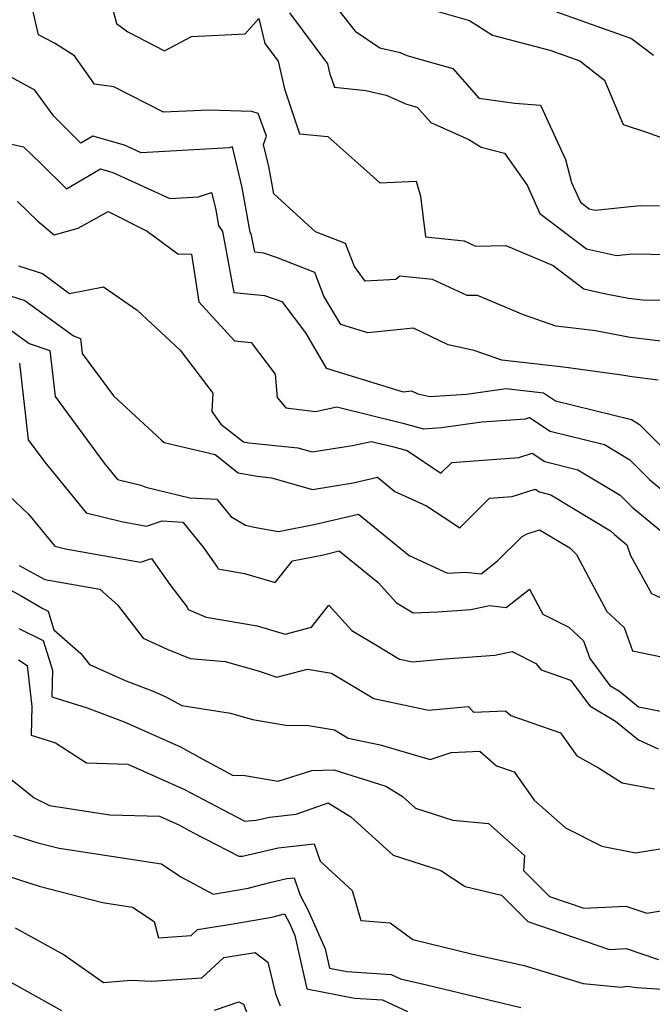
# Model space of a CAD drawing. Extents: x 1966594 to 1974796, y 2863029 to 2866063.
# Drawn here: x 1966724 to 1966813, y 2864820 to 2864958 of the extents above; entities that cross this region are included whole.
import ezdxf

# ---------------------------------------------------------------- set-up
doc = ezdxf.new("R2010")
doc.units = 0

msp = doc.modelspace()

# ---------------------------------------------------------------- linework, layer by layer
at = {"layer": 'Unknown_Line_Type', "color": 0}
for points in [[(1966816.06, 2864913.1, 3018), (1966809.81, 2864913.83, 3018), (1966804.95, 2864914.75, 3018), (1966802.25, 2864915.12, 3018), (1966799.39, 2864915.44, 3018), (1966794.82, 2864917.02, 3018), (1966788.37, 2864919.74, 3018), (1966786.94, 2864919.72, 3018), (1966782.09, 2864921.99, 3018), (1966777.47, 2864922.46, 3018), (1966776.91, 2864921.98, 3018), (1966772.64, 2864921.73, 3018), (1966771.11, 2864923.8, 3018), (1966769.86, 2864927.02, 3018), (1966765.67, 2864928.65, 3018), (1966759.78, 2864933.99, 3018), (1966759.1, 2864937.8, 3018), (1966758.36, 2864940.91, 3018), (1966758.75, 2864942.05, 3018), (1966757.58, 2864945.26, 3018), (1966756.72, 2864945.55, 3018), (1966750.68, 2864945.71, 3018), (1966744.3, 2864945.42, 3018), (1966737.36, 2864948.97, 3018), (1966734.64, 2864949.38, 3018), (1966731.82, 2864953.32, 3018), (1966729.02, 2864955.12, 3018), (1966726.76, 2864956.29, 3018), (1966724.95, 2864964.21, 3018)], [(1966736.5, 2864962.54, 3020), (1966737.71, 2864957.86, 3020), (1966739.33, 2864956.71, 3020), (1966744.44, 2864954.06, 3020), (1966748.23, 2864956.04, 3020), (1966755.78, 2864956.43, 3020), (1966757.71, 2864958.56, 3020), (1966758.55, 2864955.08, 3020), (1966760.42, 2864952.59, 3020), (1966761.29, 2864948.73, 3020), (1966763.4, 2864942.41, 3020), (1966767.38, 2864942.03, 3020), (1966773.29, 2864936.77, 3020), (1966774.69, 2864935.54, 3020), (1966779.76, 2864935.77, 3020), (1966780.38, 2864933.64, 3020), (1966781.07, 2864927.97, 3020), (1966786.51, 2864927.41, 3020), (1966788.12, 2864926.66, 3020), (1966792.38, 2864926.72, 3020), (1966799.01, 2864923.92, 3020), (1966803.32, 2864920.64, 3020), (1966806.38, 2864919.97, 3020), (1966809.58, 2864919.36, 3020), (1966811.61, 2864919.13, 3020), (1966819.73, 2864919.03, 3020)], [(1966767.32, 2864961.76, 3024), (1966771.2, 2864956.78, 3024), (1966774.67, 2864954.45, 3024), (1966777.51, 2864953.79, 3024), (1966778.45, 2864953.37, 3024), (1966784.91, 2864951.54, 3024), (1966788.56, 2864947.39, 3024), (1966793.63, 2864946.69, 3024), (1966797.22, 2864946.42, 3024), (1966800.73, 2864938.79, 3024), (1966801.58, 2864935.57, 3024), (1966802.83, 2864932.82, 3024), (1966804.08, 2864931.87, 3024), (1966804.88, 2864931.69, 3024), (1966811.2, 2864932.36, 3024), (1966813.93, 2864932.32, 3024)], [(1966761.98, 2864959.36, 3022), (1966767.35, 2864952.22, 3022), (1966767.63, 2864950.97, 3022), (1966768.31, 2864948.92, 3022), (1966772.73, 2864948.49, 3022), (1966775.56, 2864947.84, 3022), (1966778.41, 2864946.57, 3022), (1966779.92, 2864946.15, 3022), (1966781.84, 2864943.97, 3022), (1966787.19, 2864941.62, 3022), (1966788.88, 2864940.54, 3022), (1966792.18, 2864939.68, 3022), (1966795.34, 2864935.2, 3022), (1966797.15, 2864931.24, 3022), (1966803.7, 2864926.26, 3022), (1966807.9, 2864925.33, 3022), (1966810.06, 2864925.56, 3022), (1966818.12, 2864925.45, 3022)], [(1966782.7, 2864959.62, 3026), (1966787.25, 2864958.31, 3026), (1966790.5, 2864956.25, 3026), (1966798.53, 2864954.11, 3026), (1966802.75, 2864952.62, 3026), (1966806.22, 2864949.93, 3026), (1966808.85, 2864943.71, 3026), (1966812.09, 2864942.61, 3026), (1966816.27, 2864941.14, 3026)], [(1966799.45, 2864959.5, 3028), (1966810.02, 2864955.78, 3028), (1966813.08, 2864953.41, 3028)], [(1966813.75, 2864907.87, 3016), (1966810.04, 2864908.3, 3016), (1966808.63, 2864908.57, 3016), (1966800.47, 2864909.68, 3016), (1966791.82, 2864910.64, 3016), (1966787.94, 2864911.99, 3016), (1966784.25, 2864912.81, 3016), (1966779.4, 2864915.16, 3016), (1966772.99, 2864914.5, 3016), (1966769.19, 2864915.67, 3016), (1966766.83, 2864919.63, 3016), (1966765.54, 2864922.95, 3016), (1966760.16, 2864925.05, 3016), (1966758.41, 2864925.67, 3016), (1966757.11, 2864925.79, 3016), (1966756.63, 2864928.37, 3016), (1966756.46, 2864928.62, 3016), (1966755.34, 2864934.89, 3016), (1966753.99, 2864940.58, 3016), (1966753.51, 2864940.42, 3016), (1966741.19, 2864939.75, 3016), (1966738.85, 2864940.83, 3016), (1966734.39, 2864942.06, 3016), (1966732.73, 2864941.09, 3016), (1966728.94, 2864944.86, 3016), (1966726.26, 2864948.54, 3016), (1966720.33, 2864951.75, 3016)], [(1966719.44, 2864941.76, 3014), (1966724.68, 2864940.59, 3014), (1966727.12, 2864938.24, 3014), (1966730.7, 2864934.68, 3014), (1966735.49, 2864937.47, 3014), (1966737.22, 2864936.99, 3014), (1966745.18, 2864933.33, 3014), (1966749.24, 2864933.55, 3014), (1966751.06, 2864934.18, 3014), (1966751.59, 2864931.97, 3014), (1966752.02, 2864929.54, 3014), (1966752.58, 2864928.72, 3014), (1966754.19, 2864920.14, 3014), (1966758.5, 2864919.72, 3014), (1966760.9, 2864918.88, 3014), (1966764.24, 2864914.47, 3014), (1966767.16, 2864909.55, 3014), (1966777.95, 2864906.24, 3014), (1966779.13, 2864906.36, 3014), (1966780.02, 2864905.93, 3014), (1966781.68, 2864905.56, 3014), (1966786.85, 2864905.9, 3014), (1966792.39, 2864906.7, 3014), (1966797.63, 2864906.08, 3014), (1966799.32, 2864904.96, 3014), (1966809.98, 2864902.33, 3014), (1966811.13, 2864901.64, 3014), (1966815.05, 2864897.71, 3014)], [(1966723.8, 2864932.92, 3012), (1966726.69, 2864930.13, 3012), (1966728.96, 2864928.24, 3012), (1966732.34, 2864929.15, 3012), (1966736.56, 2864931.49, 3012), (1966742, 2864928.75, 3012), (1966746.33, 2864925.55, 3012), (1966748.24, 2864925.51, 3012), (1966749.27, 2864918.83, 3012), (1966754.27, 2864913.36, 3012), (1966756.64, 2864913.13, 3012), (1966760, 2864908.7, 3012), (1966760.25, 2864905.43, 3012), (1966761.5, 2864903.97, 3012), (1966765.64, 2864903.44, 3012), (1966768.63, 2864904.09, 3012), (1966777.92, 2864901.83, 3012), (1966780.8, 2864901.03, 3012), (1966783.33, 2864901.2, 3012), (1966789.01, 2864902.02, 3012), (1966795.13, 2864902.45, 3012), (1966795.67, 2864902.63, 3012), (1966798.58, 2864900.7, 3012), (1966806.21, 2864898.82, 3012), (1966809.77, 2864896.67, 3012), (1966812.56, 2864893.87, 3012), (1966817.24, 2864890.06, 3012)], [(1966723.95, 2864923.87, 3010), (1966727.31, 2864922.8, 3010), (1966731.12, 2864920.02, 3010), (1966735.9, 2864920.94, 3010), (1966740.63, 2864917.67, 3010), (1966746.63, 2864912.08, 3010), (1966751.23, 2864906.04, 3010), (1966751.12, 2864903.48, 3010), (1966752.38, 2864901.66, 3010), (1966755.55, 2864899.19, 3010), (1966756.28, 2864899.05, 3010), (1966763.16, 2864898.37, 3010), (1966765.19, 2864897.79, 3010), (1966770.82, 2864898.69, 3010), (1966773.45, 2864899.27, 3010), (1966776.44, 2864898.54, 3010), (1966778.51, 2864897.97, 3010), (1966783.26, 2864894.83, 3010), (1966784.76, 2864896.32, 3010), (1966794.2, 2864896.99, 3010), (1966796.08, 2864897.6, 3010), (1966797.84, 2864896.44, 3010), (1966802.45, 2864895.3, 3010), (1966808.41, 2864891.71, 3010), (1966810.08, 2864890.03, 3010), (1966815.43, 2864885.67, 3010)], [(1966718.5, 2864921.04, 3008), (1966724.85, 2864919.02, 3008), (1966731.68, 2864914.05, 3008), (1966732.65, 2864913.71, 3008), (1966732.89, 2864911.58, 3008), (1966737.28, 2864905.64, 3008), (1966744.01, 2864899.43, 3008), (1966744.4, 2864899.13, 3008), (1966751.56, 2864897.41, 3008), (1966754.81, 2864894.88, 3008), (1966757.48, 2864894.37, 3008), (1966759.48, 2864894.17, 3008), (1966765.22, 2864892.52, 3008), (1966770.93, 2864893.44, 3008), (1966774.34, 2864894.26, 3008), (1966776.8, 2864892.26, 3008), (1966781.25, 2864890.22, 3008), (1966785.89, 2864887.15, 3008), (1966790.08, 2864891.3, 3008), (1966793.27, 2864891.53, 3008), (1966796.5, 2864892.58, 3008), (1966797.11, 2864892.18, 3008), (1966798.69, 2864891.79, 3008), (1966807.05, 2864886.74, 3008), (1966807.6, 2864886.19, 3008), (1966809.35, 2864884.76, 3008), (1966809.87, 2864883.28, 3008), (1966812.79, 2864877.92, 3008), (1966819.45, 2864874.83, 3008)], [(1966722.39, 2864915.25, 3006), (1966725.47, 2864913.01, 3006), (1966728.38, 2864911.99, 3006), (1966729.11, 2864905.54, 3006), (1966735.99, 2864896.23, 3006), (1966737.86, 2864893.94, 3006), (1966741.15, 2864893.11, 3006), (1966741.84, 2864892.84, 3006), (1966748.03, 2864891.37, 3006), (1966751.81, 2864891.18, 3006), (1966753.77, 2864888.75, 3006), (1966755.83, 2864887.5, 3006), (1966757.06, 2864887.22, 3006), (1966760.47, 2864886.62, 3006), (1966765.66, 2864887.64, 3006), (1966771.66, 2864889.08, 3006), (1966778.81, 2864883.27, 3006), (1966784.19, 2864880.8, 3006), (1966786.71, 2864880.93, 3006), (1966788.89, 2864880.69, 3006), (1966791.21, 2864882.5, 3006), (1966794.65, 2864885.95, 3006), (1966795.35, 2864886.3, 3006), (1966797.1, 2864886.88, 3006), (1966801.33, 2864884.32, 3006), (1966802.26, 2864883.42, 3006), (1966803.98, 2864880.24, 3006), (1966806.53, 2864875.42, 3006), (1966808.98, 2864873.17, 3006), (1966810.14, 2864869.88, 3006), (1966821.48, 2864867.58, 3006)], [(1966724.12, 2864910.26, 3004), (1966725.34, 2864899.49, 3004), (1966727.66, 2864896.35, 3004), (1966733.47, 2864889.25, 3004), (1966738.4, 2864888.01, 3004), (1966741.95, 2864887.39, 3004), (1966744.11, 2864888.11, 3004), (1966747.05, 2864887.96, 3004), (1966749.89, 2864884.44, 3004), (1966751.89, 2864881.57, 3004), (1966751.96, 2864881.39, 3004), (1966755.67, 2864880.75, 3004), (1966760, 2864879.46, 3004), (1966762.42, 2864882.52, 3004), (1966766.76, 2864883.37, 3004), (1966768.99, 2864883.91, 3004), (1966774.43, 2864879.48, 3004), (1966777.02, 2864876.62, 3004), (1966779.37, 2864875.23, 3004), (1966782.8, 2864875.35, 3004), (1966787.45, 2864875.68, 3004), (1966790.09, 2864876.23, 3004), (1966792.41, 2864875.98, 3004), (1966795.7, 2864878.54, 3004), (1966797.54, 2864875.05, 3004), (1966801.2, 2864873.2, 3004), (1966803.28, 2864871.29, 3004), (1966804.14, 2864868.84, 3004), (1966806.98, 2864865.02, 3004), (1966808.32, 2864864.23, 3004), (1966810.98, 2864862.06, 3004), (1966819.58, 2864860.36, 3004)], [(1966722.59, 2864891.68, 3002), (1966725.38, 2864889.08, 3002), (1966729.07, 2864884.56, 3002), (1966730.58, 2864884.18, 3002), (1966741.08, 2864882.34, 3002), (1966742.62, 2864882.86, 3002), (1966745.22, 2864879.18, 3002), (1966747.63, 2864876.01, 3002), (1966747.76, 2864875.7, 3002), (1966750.32, 2864874.61, 3002), (1966757.45, 2864873.38, 3002), (1966761.37, 2864872.25, 3002), (1966765.1, 2864873.22, 3002), (1966767.54, 2864876.29, 3002), (1966770.77, 2864872.73, 3002), (1966774.36, 2864870.6, 3002), (1966777.46, 2864868.74, 3002), (1966779.28, 2864868.36, 3002), (1966783.78, 2864868.77, 3002), (1966790.82, 2864869.27, 3002), (1966793.27, 2864869.78, 3002), (1966796.55, 2864868.11, 3002), (1966797.3, 2864867.23, 3002), (1966801.45, 2864865.79, 3002), (1966804.14, 2864862.17, 3002), (1966807.77, 2864860.04, 3002), (1966810.99, 2864857.41, 3002), (1966813.73, 2864856.17, 3002)], [(1966724.04, 2864881.88, 3000), (1966727.65, 2864879.91, 3000), (1966735.38, 2864878.55, 3000), (1966737.88, 2864876.35, 3000), (1966741.47, 2864871.66, 3000), (1966744.85, 2864870.15, 3000), (1966748.07, 2864868.81, 3000), (1966752.97, 2864868.38, 3000), (1966757.62, 2864867.11, 3000), (1966760.2, 2864866.2, 3000), (1966764.51, 2864867.33, 3000), (1966767.91, 2864866.77, 3000), (1966773.84, 2864863.2, 3000), (1966781.52, 2864861.57, 3000), (1966787.14, 2864862.08, 3000), (1966787.82, 2864861.29, 3000), (1966792.33, 2864861.49, 3000), (1966793.08, 2864860.84, 3000), (1966800.03, 2864858.41, 3000), (1966802.32, 2864855.16, 3000), (1966805.35, 2864853.5, 3000), (1966808.71, 2864851.37, 3000), (1966813.24, 2864850.52, 3000)], [(1966718.51, 2864880.78, 2998), (1966724.34, 2864877.6, 2998), (1966727.37, 2864875.81, 2998), (1966728.11, 2864875.44, 2998), (1966728.93, 2864872.86, 2998), (1966732.7, 2864869.54, 2998), (1966733.91, 2864867.96, 2998), (1966738.92, 2864865.72, 2998), (1966742.85, 2864864.25, 2998), (1966744.65, 2864863.45, 2998), (1966746.88, 2864862.21, 2998), (1966753.72, 2864861.16, 2998), (1966756.79, 2864860.25, 2998), (1966761.77, 2864859.41, 2998), (1966764.38, 2864859.45, 2998), (1966768.32, 2864858.81, 2998), (1966770.23, 2864857.66, 2998), (1966774.72, 2864856.71, 2998), (1966781.74, 2864854.64, 2998), (1966784.67, 2864855.63, 2998), (1966788.71, 2864855.81, 2998), (1966791.03, 2864853.79, 2998), (1966793.53, 2864852.91, 2998), (1966796.33, 2864848.93, 2998), (1966800.74, 2864845.05, 2998), (1966805.82, 2864842.48, 2998), (1966810.55, 2864841.59, 2998), (1966816.31, 2864842.52, 2998)], [(1966724.02, 2864873.03, 2996), (1966727.42, 2864871.35, 2996), (1966728.73, 2864867.18, 2996), (1966728.64, 2864863.43, 2996), (1966733.6, 2864861.88, 2996), (1966738.8, 2864859.93, 2996), (1966746.69, 2864856.44, 2996), (1966749.75, 2864854.74, 2996), (1966754.1, 2864852.43, 2996), (1966755.47, 2864852.45, 2996), (1966760.42, 2864851.63, 2996), (1966765.12, 2864853.12, 2996), (1966768.2, 2864853.23, 2996), (1966775.51, 2864850.93, 2996), (1966777.81, 2864849.5, 2996), (1966779.67, 2864847.82, 2996), (1966784.94, 2864846.13, 2996), (1966789.92, 2864845.67, 2996), (1966794.97, 2864841.19, 2996), (1966794.83, 2864839.1, 2996), (1966798.5, 2864835.46, 2996), (1966803.3, 2864833.81, 2996), (1966809.21, 2864834.1, 2996), (1966812.13, 2864833.12, 2996), (1966816.69, 2864833.87, 2996)], [(1966723.98, 2864868.61, 2994), (1966725.16, 2864867.85, 2994), (1966725.84, 2864862.09, 2994), (1966725.74, 2864858.05, 2994), (1966729.14, 2864856.98, 2994), (1966733.52, 2864854.18, 2994), (1966739.33, 2864854, 2994), (1966747.28, 2864850.46, 2994), (1966753.47, 2864847.19, 2994), (1966755.73, 2864846, 2994), (1966757.3, 2864846.15, 2994), (1966759.19, 2864846.58, 2994), (1966762.93, 2864847, 2994), (1966767.41, 2864848.59, 2994), (1966770.6, 2864846.61, 2994), (1966776.56, 2864841.24, 2994), (1966783.25, 2864839.11, 2994), (1966786.64, 2864836.85, 2994), (1966791.77, 2864835.61, 2994), (1966795.46, 2864831.95, 2994), (1966806.92, 2864828.01, 2994), (1966809.27, 2864828.13, 2994), (1966813.8, 2864826.61, 2994)], [(1966722.82, 2864851.93, 2992), (1966726.15, 2864849.3, 2992), (1966728.3, 2864848.22, 2992), (1966736.76, 2864846.91, 2992), (1966743.77, 2864846.69, 2992), (1966746.45, 2864845.5, 2992), (1966748.54, 2864844.39, 2992), (1966754.87, 2864841.08, 2992), (1966755.38, 2864841.12, 2992), (1966760.4, 2864842.27, 2992), (1966765.48, 2864842.84, 2992), (1966766.28, 2864840.38, 2992), (1966770.8, 2864836.28, 2992), (1966772, 2864832.08, 2992), (1966776.12, 2864831.74, 2992), (1966779.31, 2864829.4, 2992), (1966787.75, 2864827.38, 2992), (1966794.94, 2864825.77, 2992), (1966803.2, 2864823.26, 2992), (1966808.56, 2864822.73, 2992), (1966809.37, 2864822.85, 2992), (1966810.76, 2864822.7, 2992), (1966817.97, 2864822.22, 2992)], [(1966723.25, 2864844.06, 2990), (1966726.67, 2864842.97, 2990), (1966729.65, 2864842.2, 2990), (1966744.03, 2864840.01, 2990), (1966746.74, 2864838.19, 2990), (1966751.27, 2864835.76, 2990), (1966756.19, 2864836.6, 2990), (1966759.41, 2864837.46, 2990), (1966761.61, 2864837.96, 2990), (1966762.67, 2864838.08, 2990), (1966763.44, 2864835.72, 2990), (1966764.61, 2864833.46, 2990), (1966767, 2864828.12, 2990), (1966767.6, 2864825.39, 2990), (1966770.04, 2864824.92, 2990), (1966776.28, 2864824.51, 2990), (1966777.59, 2864823.91, 2990), (1966781.03, 2864823.1, 2990), (1966794.49, 2864819.88, 2990)], [(1966716.68, 2864840.15, 2988), (1966726.86, 2864836.9, 2988), (1966735.74, 2864834.6, 2988), (1966739.96, 2864833.96, 2988), (1966743, 2864831.93, 2988), (1966743.62, 2864829.67, 2988), (1966748.21, 2864829.98, 2988), (1966749.1, 2864830.8, 2988), (1966754.07, 2864831.61, 2988), (1966759.5, 2864832.54, 2988), (1966761.3, 2864833.02, 2988), (1966762.04, 2864831.59, 2988), (1966762.76, 2864829.99, 2988), (1966764.42, 2864822.49, 2988), (1966771.13, 2864821.19, 2988), (1966775.03, 2864820.93, 2988), (1966778.55, 2864819.31, 2988)], [(1966723.5, 2864831.06, 2986), (1966730.39, 2864827.24, 2986), (1966735.87, 2864823.37, 2986), (1966739.77, 2864823.73, 2986), (1966742.67, 2864823.56, 2986), (1966749.68, 2864824.03, 2986), (1966752.78, 2864826.88, 2986), (1966757.19, 2864827.6, 2986), (1966758.95, 2864826.25, 2986), (1966760.03, 2864821.78, 2986), (1966760.69, 2864820.12, 2986)], [(1966719.58, 2864825.25, 2984), (1966729.99, 2864819.45, 2984)], [(1966751.45, 2864819.49, 2984), (1966754.87, 2864820.65, 2984), (1966755.53, 2864820.36, 2984), (1966756.29, 2864818.45, 2984)]]:
    msp.add_polyline3d(points, dxfattribs=at)

doc.saveas('drawing.dxf')
